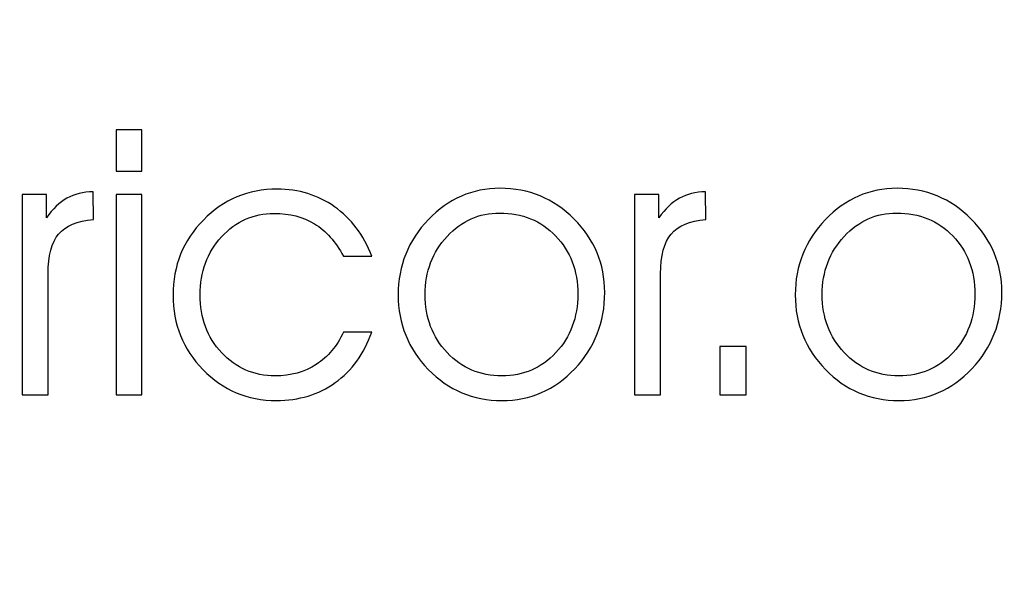
# Model space of a CAD drawing. Units: centimetres. Extents: x -10.2 to 10.5, y -13.7 to 14.1.
# Drawn here: x 7 to 7.9, y -11.3 to -10.8 of the extents above; entities that cross this region are included whole.
import ezdxf

# ---------------------------------------------------------------- set-up
doc = ezdxf.new("R2010")
doc.units = ezdxf.units.CM
doc.header["$MEASUREMENT"] = 0
doc.layers.add('KERA4', color=7, linetype='Continuous')
doc.layers.add('LAYER01', color=7, linetype='Continuous')

msp = doc.modelspace()

# ---------------------------------------------------------------- linework, layer by layer
at = {"layer": 'KERA4', "color": 250}
for points, knots in [([(7.09444, -10.92584), (7.09444, -10.92584), (7.07159, -10.92584), (7.07159, -10.92584), (7.07159, -10.92584), (7.07159, -10.92584), (7.07159, -10.88903), (7.07159, -10.88903), (7.07159, -10.88903), (7.07159, -10.88903), (7.09444, -10.88903), (7.09444, -10.88903), (7.09444, -10.88903), (7.09444, -10.88903), (7.09444, -10.92584), (7.09444, -10.92584)], [0, 0, 0, 0, 0.25, 0.25, 0.25, 0.25, 0.5, 0.5, 0.5, 0.5, 0.75, 0.75, 0.75, 0.75, 1, 1, 1, 1]), ([(7.01108, -11.12516), (7.01108, -11.12516), (6.98789, -11.12516), (6.98789, -11.12516), (6.98789, -11.12516), (6.98789, -11.12516), (6.98789, -10.94677), (6.98789, -10.94677), (6.98789, -10.94677), (6.98789, -10.94677), (7.00949, -10.94677), (7.00949, -10.94677), (7.00949, -10.94677), (7.00949, -10.94677), (7.00949, -10.96735), (7.00949, -10.96735), (7.00949, -10.96735), (7.01508, -10.95945), (7.02122, -10.95368), (7.02787, -10.94997), (7.02787, -10.94997), (7.03456, -10.94631), (7.04232, -10.94438), (7.05116, -10.94416), (7.05116, -10.94416), (7.05116, -10.94416), (7.05134, -10.96897), (7.05134, -10.96897), (7.05134, -10.96897), (7.03695, -10.97022), (7.02665, -10.97455), (7.02044, -10.98186), (7.02044, -10.98186), (7.0142, -10.98916), (7.01108, -11.001), (7.01108, -11.01744), (7.01108, -11.01744), (7.01108, -11.01744), (7.01108, -11.12516), (7.01108, -11.12516)], [0, 0, 0, 0, 0.1, 0.1, 0.1, 0.1, 0.2, 0.2, 0.2, 0.2, 0.3, 0.3, 0.3, 0.3, 0.4, 0.4, 0.4, 0.4, 0.5, 0.5, 0.5, 0.5, 0.6, 0.6, 0.6, 0.6, 0.7, 0.7, 0.7, 0.7, 0.8, 0.8, 0.8, 0.8, 0.9, 0.9, 0.9, 0.9, 1, 1, 1, 1]), ([(7.07159, -11.12516), (7.07159, -11.12516), (7.07159, -10.94677), (7.07159, -10.94677), (7.07159, -10.94677), (7.07159, -10.94677), (7.09444, -10.94677), (7.09444, -10.94677), (7.09444, -10.94677), (7.09444, -10.94677), (7.09444, -11.12516), (7.09444, -11.12516), (7.09444, -11.12516), (7.09444, -11.12516), (7.07159, -11.12516), (7.07159, -11.12516)], [0, 0, 0, 0, 0.25, 0.25, 0.25, 0.25, 0.5, 0.5, 0.5, 0.5, 0.75, 0.75, 0.75, 0.75, 1, 1, 1, 1]), ([(7.27413, -11.00156), (7.26709, -10.9886), (7.25853, -10.97902), (7.24845, -10.97278), (7.24845, -10.97278), (7.23831, -10.96657), (7.22629, -10.96348), (7.21236, -10.96348), (7.21236, -10.96348), (7.19398, -10.96348), (7.17837, -10.97046), (7.16558, -10.98439), (7.16558, -10.98439), (7.15279, -10.99834), (7.14638, -11.01557), (7.14638, -11.03611), (7.14638, -11.03611), (7.14638, -11.05664), (7.15279, -11.07379), (7.1657, -11.08758), (7.1657, -11.08758), (7.17853, -11.10135), (7.19442, -11.10828), (7.21336, -11.10828), (7.21336, -11.10828), (7.22719, -11.10828), (7.23937, -11.10484), (7.24998, -11.09804), (7.24998, -11.09804), (7.26056, -11.09123), (7.26859, -11.08171), (7.27413, -11.06936), (7.27413, -11.06936), (7.27413, -11.06936), (7.29942, -11.06936), (7.29942, -11.06936), (7.29942, -11.06936), (7.2925, -11.08874), (7.28166, -11.10368), (7.26683, -11.1143), (7.26683, -11.1143), (7.25204, -11.12488), (7.23456, -11.13019), (7.21446, -11.13019), (7.21446, -11.13019), (7.18861, -11.13019), (7.1668, -11.12101), (7.14904, -11.10269), (7.14904, -11.10269), (7.13127, -11.08437), (7.12235, -11.06227), (7.12235, -11.03642), (7.12235, -11.03642), (7.12235, -11.01008), (7.13137, -10.98773), (7.14937, -10.9694), (7.14937, -10.9694), (7.16736, -10.95108), (7.18927, -10.94188), (7.21512, -10.94188), (7.21512, -10.94188), (7.23444, -10.94188), (7.25148, -10.94709), (7.26627, -10.95755), (7.26627, -10.95755), (7.28104, -10.96797), (7.29206, -10.98264), (7.29942, -11.00156), (7.29942, -11.00156), (7.29942, -11.00156), (7.27413, -11.00156), (7.27413, -11.00156)], [0, 0, 0, 0, 0.055556, 0.055556, 0.055556, 0.055556, 0.111111, 0.111111, 0.111111, 0.111111, 0.166667, 0.166667, 0.166667, 0.166667, 0.222222, 0.222222, 0.222222, 0.222222, 0.277778, 0.277778, 0.277778, 0.277778, 0.333333, 0.333333, 0.333333, 0.333333, 0.388889, 0.388889, 0.388889, 0.388889, 0.444444, 0.444444, 0.444444, 0.444444, 0.5, 0.5, 0.5, 0.5, 0.555556, 0.555556, 0.555556, 0.555556, 0.611111, 0.611111, 0.611111, 0.611111, 0.666667, 0.666667, 0.666667, 0.666667, 0.722222, 0.722222, 0.722222, 0.722222, 0.777778, 0.777778, 0.777778, 0.777778, 0.833333, 0.833333, 0.833333, 0.833333, 0.888889, 0.888889, 0.888889, 0.888889, 0.944444, 0.944444, 0.944444, 0.944444, 1, 1, 1, 1]), ([(7.32295, -11.03615), (7.32295, -11.00998), (7.33191, -10.98761), (7.34986, -10.96901), (7.34986, -10.96901), (7.36778, -10.95042), (7.38903, -10.94112), (7.41362, -10.94112), (7.41362, -10.94112), (7.43941, -10.94112), (7.46144, -10.95024), (7.47965, -10.96851), (7.47965, -10.96851), (7.49787, -10.98679), (7.50699, -11.00858), (7.50699, -11.03389), (7.50699, -11.03389), (7.50699, -11.06045), (7.49809, -11.08315), (7.48026, -11.10197), (7.48026, -11.10197), (7.46238, -11.12079), (7.44079, -11.13019), (7.41538, -11.13019), (7.41538, -11.13019), (7.38953, -11.13019), (7.36768, -11.12095), (7.3498, -11.10253), (7.3498, -11.10253), (7.33191, -11.08409), (7.32295, -11.06201), (7.32295, -11.03615)], [0, 0, 0, 0, 0.125, 0.125, 0.125, 0.125, 0.25, 0.25, 0.25, 0.25, 0.375, 0.375, 0.375, 0.375, 0.5, 0.5, 0.5, 0.5, 0.625, 0.625, 0.625, 0.625, 0.75, 0.75, 0.75, 0.75, 0.875, 0.875, 0.875, 0.875, 1, 1, 1, 1]), ([(7.5568, -11.12516), (7.5568, -11.12516), (7.53361, -11.12516), (7.53361, -11.12516), (7.53361, -11.12516), (7.53361, -11.12516), (7.53361, -10.94677), (7.53361, -10.94677), (7.53361, -10.94677), (7.53361, -10.94677), (7.55521, -10.94677), (7.55521, -10.94677), (7.55521, -10.94677), (7.55521, -10.94677), (7.55521, -10.96735), (7.55521, -10.96735), (7.55521, -10.96735), (7.5608, -10.95945), (7.56694, -10.95368), (7.57359, -10.94997), (7.57359, -10.94997), (7.58028, -10.94631), (7.58804, -10.94438), (7.59688, -10.94416), (7.59688, -10.94416), (7.59688, -10.94416), (7.59706, -10.96897), (7.59706, -10.96897), (7.59706, -10.96897), (7.58267, -10.97022), (7.57237, -10.97455), (7.56616, -10.98186), (7.56616, -10.98186), (7.55992, -10.98916), (7.5568, -11.001), (7.5568, -11.01744), (7.5568, -11.01744), (7.5568, -11.01744), (7.5568, -11.12516), (7.5568, -11.12516)], [0, 0, 0, 0, 0.1, 0.1, 0.1, 0.1, 0.2, 0.2, 0.2, 0.2, 0.3, 0.3, 0.3, 0.3, 0.4, 0.4, 0.4, 0.4, 0.5, 0.5, 0.5, 0.5, 0.6, 0.6, 0.6, 0.6, 0.7, 0.7, 0.7, 0.7, 0.8, 0.8, 0.8, 0.8, 0.9, 0.9, 0.9, 0.9, 1, 1, 1, 1]), ([(7.67675, -11.03615), (7.67675, -11.00998), (7.68571, -10.98761), (7.70366, -10.96901), (7.70366, -10.96901), (7.72158, -10.95042), (7.74283, -10.94112), (7.76742, -10.94112), (7.76742, -10.94112), (7.79321, -10.94112), (7.81524, -10.95024), (7.83345, -10.96851), (7.83345, -10.96851), (7.85167, -10.98679), (7.86079, -11.00858), (7.86079, -11.03389), (7.86079, -11.03389), (7.86079, -11.06045), (7.85189, -11.08315), (7.83406, -11.10197), (7.83406, -11.10197), (7.81618, -11.12079), (7.79459, -11.13019), (7.76918, -11.13019), (7.76918, -11.13019), (7.74333, -11.13019), (7.72148, -11.12095), (7.7036, -11.10253), (7.7036, -11.10253), (7.68571, -11.08409), (7.67675, -11.06201), (7.67675, -11.03615)], [0, 0, 0, 0, 0.125, 0.125, 0.125, 0.125, 0.25, 0.25, 0.25, 0.25, 0.375, 0.375, 0.375, 0.375, 0.5, 0.5, 0.5, 0.5, 0.625, 0.625, 0.625, 0.625, 0.75, 0.75, 0.75, 0.75, 0.875, 0.875, 0.875, 0.875, 1, 1, 1, 1]), ([(7.34696, -11.03577), (7.34696, -11.05636), (7.35351, -11.07357), (7.36656, -11.08746), (7.36656, -11.08746), (7.37969, -11.10135), (7.3959, -11.10828), (7.41538, -11.10828), (7.41538, -11.10828), (7.43448, -11.10828), (7.45053, -11.10135), (7.46354, -11.08746), (7.46354, -11.08746), (7.47649, -11.07357), (7.48298, -11.05624), (7.48298, -11.03549), (7.48298, -11.03549), (7.48298, -11.01441), (7.47639, -10.99709), (7.46326, -10.98352), (7.46326, -10.98352), (7.45015, -10.96996), (7.43348, -10.96314), (7.41328, -10.96314), (7.41328, -10.96314), (7.39512, -10.96314), (7.37951, -10.97012), (7.3665, -10.98407), (7.3665, -10.98407), (7.35351, -10.99802), (7.34696, -11.01523), (7.34696, -11.03577)], [0, 0, 0, 0, 0.125, 0.125, 0.125, 0.125, 0.25, 0.25, 0.25, 0.25, 0.375, 0.375, 0.375, 0.375, 0.5, 0.5, 0.5, 0.5, 0.625, 0.625, 0.625, 0.625, 0.75, 0.75, 0.75, 0.75, 0.875, 0.875, 0.875, 0.875, 1, 1, 1, 1]), ([(7.70076, -11.03577), (7.70076, -11.05636), (7.70731, -11.07357), (7.72036, -11.08746), (7.72036, -11.08746), (7.73349, -11.10135), (7.7497, -11.10828), (7.76918, -11.10828), (7.76918, -11.10828), (7.78828, -11.10828), (7.80433, -11.10135), (7.81734, -11.08746), (7.81734, -11.08746), (7.83029, -11.07357), (7.83678, -11.05624), (7.83678, -11.03549), (7.83678, -11.03549), (7.83678, -11.01441), (7.83019, -10.99709), (7.81706, -10.98352), (7.81706, -10.98352), (7.80395, -10.96996), (7.78728, -10.96314), (7.76708, -10.96314), (7.76708, -10.96314), (7.74892, -10.96314), (7.73331, -10.97012), (7.7203, -10.98407), (7.7203, -10.98407), (7.70731, -10.99802), (7.70076, -11.01523), (7.70076, -11.03577)], [0, 0, 0, 0, 0.125, 0.125, 0.125, 0.125, 0.25, 0.25, 0.25, 0.25, 0.375, 0.375, 0.375, 0.375, 0.5, 0.5, 0.5, 0.5, 0.625, 0.625, 0.625, 0.625, 0.75, 0.75, 0.75, 0.75, 0.875, 0.875, 0.875, 0.875, 1, 1, 1, 1]), ([(7.63287, -11.12516), (7.63287, -11.12516), (7.60968, -11.12516), (7.60968, -11.12516), (7.60968, -11.12516), (7.60968, -11.12516), (7.60968, -11.08205), (7.60968, -11.08205), (7.60968, -11.08205), (7.60968, -11.08205), (7.63287, -11.08205), (7.63287, -11.08205), (7.63287, -11.08205), (7.63287, -11.08205), (7.63287, -11.12516), (7.63287, -11.12516)], [0, 0, 0, 0, 0.25, 0.25, 0.25, 0.25, 0.5, 0.5, 0.5, 0.5, 0.75, 0.75, 0.75, 0.75, 1, 1, 1, 1])]:
    msp.add_open_spline(points, degree=3, knots=knots, dxfattribs=at)
at = {"layer": 'LAYER01'}
msp.add_open_spline([(-10.16211, -13.73662), (-10.16211, -13.73662), (-10.16211, -0.8578), (-10.16211, -0.8578), (-10.16211, -0.8578), (-10.16211, -0.8578), (10.49291, -0.8578), (10.49291, -0.8578), (10.49291, -0.8578), (10.49291, -0.8578), (10.49291, -13.73662), (10.49291, -13.73662), (10.49291, -13.73662), (10.49291, -13.73662), (-10.16211, -13.73662), (-10.16211, -13.73662)], degree=3, knots=[0, 0, 0, 0, 0.25, 0.25, 0.25, 0.25, 0.5, 0.5, 0.5, 0.5, 0.75, 0.75, 0.75, 0.75, 1, 1, 1, 1], dxfattribs=at)

doc.saveas('drawing.dxf')
